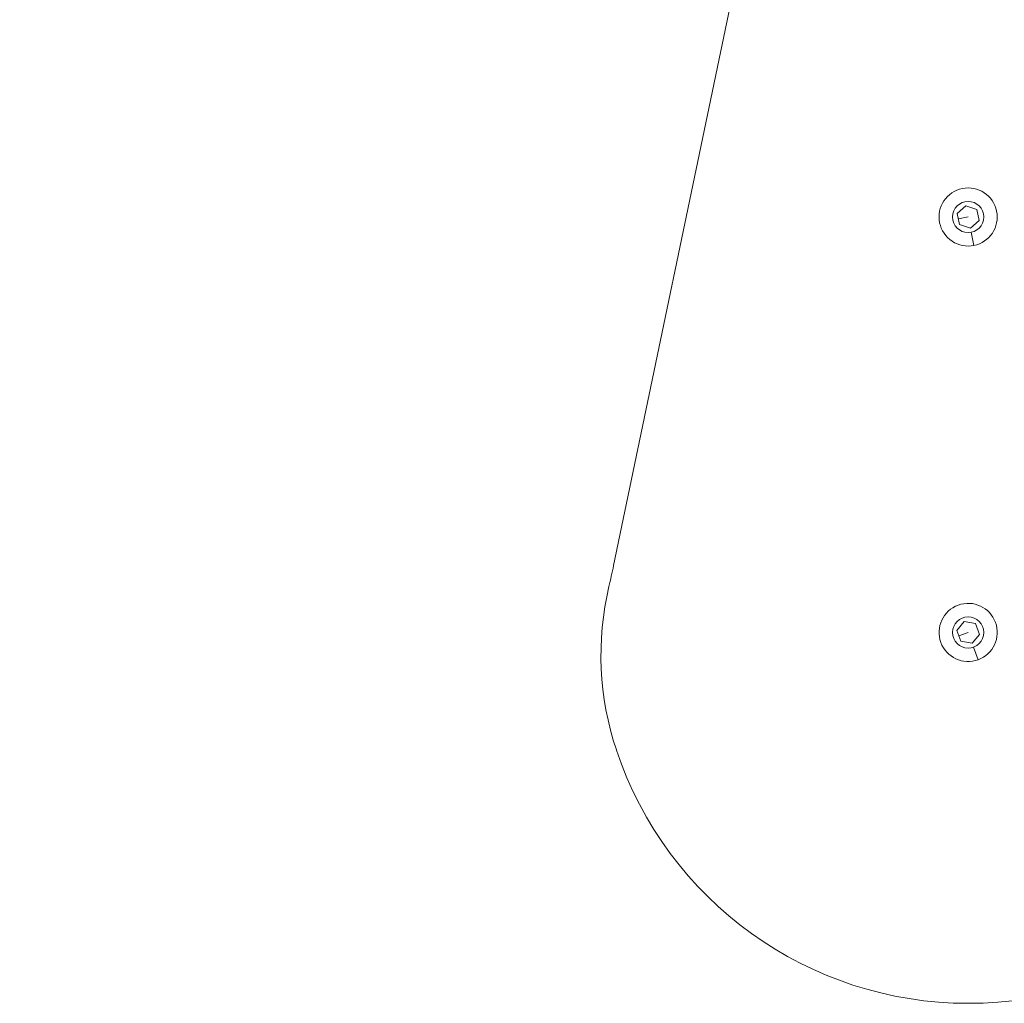
# Model space of a CAD drawing. Units: millimetres. Extents: x 693 to 8889, y -903 to 1163.
# Drawn here: x 1584 to 1880, y -903 to -607 of the extents above; entities that cross this region are included whole.
import ezdxf

# ---------------------------------------------------------------- set-up
doc = ezdxf.new("R2010")
doc.units = ezdxf.units.MM
doc.styles.get("Standard").update_dxf_attribs({"font": 'arial.ttf'})
doc.dimstyles.get("Standard").update_dxf_attribs({"dimtxt": 0.18, "dimasz": 0.18, "dimexe": 0.18, "dimexo": 0.0625, "dimgap": 0.09, "dimtad": 0, "dimtih": 1, "dimtoh": 1, "dimdec": 4, "dimzin": 0, "dimdsep": 46, "dimtxsty": 'Standard', "dimcen": 0.09, "dimadec": 0, "dimazin": 0, "dimtfac": 1, "dimtdec": 4, "dimtofl": 0, "dimtmove": 0, "dimatfit": 3, "dimfxl": 1, "dimtolj": 1, "dimtzin": 0, "dimarcsym": 0})

# ---------------------------------------------------------------- blocks, each defined once
blk = doc.blocks.new('A$C01ac3710')
at = {"color": 0, "linetype": 'Continuous', "lineweight": 0}
for p, q in [((-106.15, -889.08), (-61.34, -674.13)), ((-2.76, -783.11), (-0.17, -780.81)), ((-0.17, -780.81), (3.12, -781.91)), ((3.12, -781.91), (3.81, -785.31)), ((-2.07, -786.5), (-2.76, -783.11)), ((0.52, -784.21), (-2.42, -784.81)), ((1.21, -787.6), (-2.07, -786.5)), ((3.81, -785.31), (1.21, -787.6)), ((1.46, -788.82), (2.27, -792.78)), ((-2.89, -908.61), (-0.67, -905.96)), ((-0.67, -905.96), (2.75, -906.55)), ((-1.7, -911.87), (-2.89, -908.61)), ((0.52, -909.21), (-2.29, -910.24)), ((2.75, -906.55), (3.94, -909.8)), ((1.71, -912.46), (-1.7, -911.87)), ((3.94, -909.8), (1.71, -912.46)), ((2.14, -913.62), (3.53, -917.43))]:
    blk.add_line(p, q, dxfattribs=at)
for centre in [(0.52, -784.21), (0.52, -909.21)]:
    blk.add_circle(centre, 4.7, dxfattribs=at)
for centre, radius, start, end in [((0.52, -784.21), 8.75, 281.4836, 191.4836), ((0.52, -784.21), 8.75, 191.4836, 281.4836), ((-350.89, -838.06), 250, 346.7395, 348.2256), ((-19.95, -916.05), 90, 166.7395, 198.4802), ((0.52, -909.21), 8.75, 290.1098, 200.1098), ((0.52, -909.21), 8.75, 200.1098, 290.1098), ((0.52, -909.21), 111.59, 198.4802, 341.5198)]:
    blk.add_arc(centre, radius, start, end, dxfattribs=at)
blk = doc.blocks.new('*D60')
at = {"color": 0, "lineweight": -2, "transparency": 16777216}
for p, q in [((958.46, 895.45), (918.28, 895.45)), ((918.46, 795.45), (918.46, -802.73)), ((958.46, -902.73), (918.28, -902.73))]:
    blk.add_line(p, q, dxfattribs=at)
at = {"color": 0, "transparency": 16777216}
for points in [[(901.8, 795.45), (935.13, 795.45), (918.46, 895.45)], [(901.8, -802.73), (935.13, -802.73), (918.46, -902.73)]]:
    blk.add_solid(points, dxfattribs=at)
at = {"layer": 'Defpoints', "color": 0, "transparency": 16777216}
for p in [(1869.3, 895.45), (918.46, -902.73), (1869.3, -902.73)]:
    blk.add_point(p, dxfattribs=at)
at = {"color": 0, "lineweight": 13, "transparency": 16777216, "insert": (791.88, -3.64), "char_height": 150, "attachment_point": 5, "rotation": 90}
blk.add_mtext('\\A1;180', dxfattribs=at)

msp = doc.modelspace()

# ---------------------------------------------------------------- block references
at = {"lineweight": 13}
msp.add_blockref('A$C01ac3710', (1868.77669, 118.07159), dxfattribs=at)

# ---------------------------------------------------------------- dimensions: what is measured, and where the dimension line sits
dim = msp.add_linear_dim(base=(918.46469, -902.72552), p1=(1869.30033, 895.44975), p2=(1869.30033, -902.72552), angle=90, text='180', dimstyle='Standard', override={"dimtxt": 150, "dimasz": 100, "dimgap": 50, "dimtad": 3, "dimtih": 0, "dimtoh": 0, "dimfxl": 40, "dimfxlon": 1}, dxfattribs=at)
dim.commit()
dim.dimension.update_dxf_attribs({"geometry": '*D60', "text_midpoint": (791.87874, -3.63788)})

doc.saveas('drawing.dxf')
